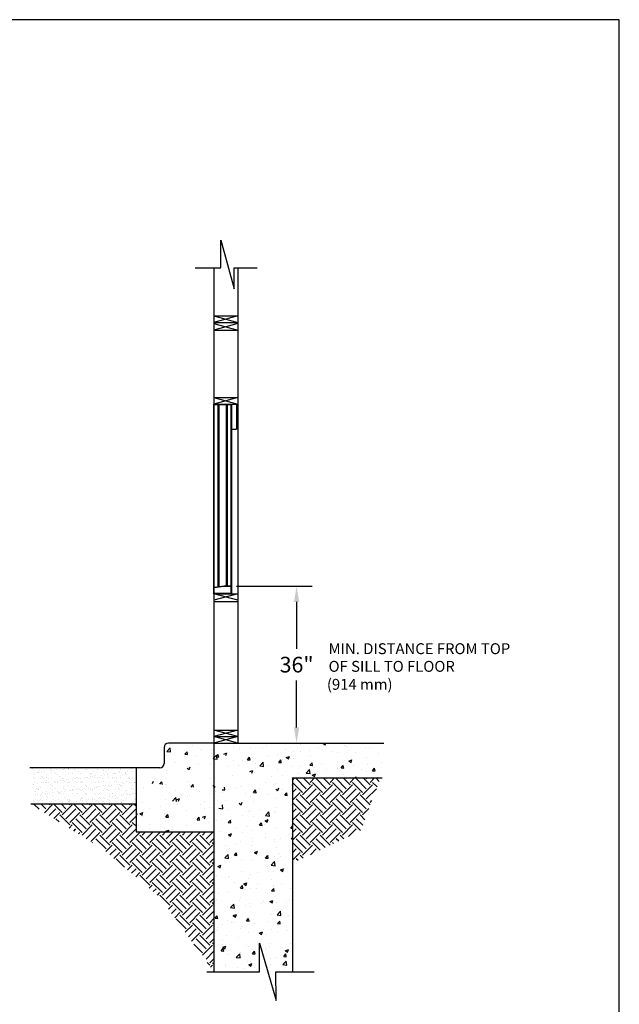
# Model space of a CAD drawing. Extents: x -543 to -103, y -255 to 85.
# Drawn here: x -240 to -103, y -140 to 85 of the extents above; entities that cross this region are included whole.
import ezdxf

# ---------------------------------------------------------------- set-up
doc = ezdxf.new("R2010")
doc.units = 0
doc.header["$LTSCALE"] = 20
doc.header["$MEASUREMENT"] = 0
doc.layers.get('0').update_dxf_attribs({"linetype": 'CONTINUOUS'})
doc.layers.get('DEFPOINTS').update_dxf_attribs({"linetype": 'CONTINUOUS'})
for name, color, linetype in [('A-detl-bndy', 7, 'CONTINUOUS'), ('A-detl-dims', 7, 'CONTINUOUS'), ('A-detl-mbnd', 7, 'CONTINUOUS'), ('A-detl-mcut', 7, 'CONTINUOUS'), ('A-detl-patt', 7, 'CONTINUOUS')]:
    doc.layers.add(name, color=color, linetype=linetype)
doc.styles.add('ROMANS', font='ARIAL.TTF')
doc.dimstyles.new('ANSI', dxfattribs={"dimscale": 20, "dimtxt": 0.18, "dimasz": 0.18, "dimexe": 0.18, "dimexo": 0.063, "dimgap": 0.09, "dimtad": 0, "dimtih": 1, "dimtoh": 1, "dimdec": 3, "dimzin": 4, "dimdsep": 46, "dimtxsty": 'ROMANS', "dimcen": 0.09, "dimadec": 0, "dimazin": 0, "dimtfac": 1, "dimtdec": 3, "dimtofl": 0, "dimtmove": 2, "dimatfit": 3, "dimfxl": 0, "dimtolj": 1, "dimtzin": 4, "dimarcsym": 0})

# ---------------------------------------------------------------- blocks, each defined once
blk = doc.blocks.new('*X1')
at = {"color": 0}
for p, q in [((230.35, 64.89), (230.83, 65.37)), ((230.35, 63.74), (230.38, 63.77)), ((232.68, 62.05), (230.38, 64.35)), ((233.54, 62.91), (231.25, 65.21)), ((232.68, 61.47), (234.98, 63.77)), ((234.41, 63.77), (232.81, 65.37)), ((233.54, 65.21), (233.7, 65.37)), ((234.41, 64.35), (235.43, 65.37)), ((237.28, 62.05), (234.98, 64.35)), ((238.14, 62.91), (235.84, 65.21)), ((237.28, 61.47), (239.58, 63.77)), ((239, 63.77), (237.41, 65.37)), ((238.14, 65.21), (238.3, 65.37)), ((239, 64.35), (240.02, 65.37)), ((241.87, 62.05), (239.58, 64.35)), ((242.74, 62.91), (240.44, 65.21)), ((241.87, 61.47), (244.17, 63.77)), ((243.6, 63.77), (242, 65.37)), ((242.74, 65.21), (242.89, 65.37)), ((243.6, 64.35), (244.62, 65.37)), ((246.47, 62.05), (244.17, 64.35)), ((247.33, 62.91), (245.03, 65.21)), ((246.47, 61.47), (248.77, 63.77)), ((248.19, 63.77), (246.6, 65.37)), ((247.33, 65.21), (247.49, 65.37)), ((248.19, 64.35), (249.21, 65.37)), ((249.81, 63.31), (248.77, 64.35)), ((250.28, 64.56), (249.63, 65.21)), ((230.35, 62.01), (231.25, 62.91)), ((230.35, 60.29), (232.11, 62.05)), ((234.41, 59.18), (232.11, 61.47)), ((233.54, 60.61), (235.84, 62.91)), ((234.41, 59.75), (236.7, 62.05)), ((239, 59.18), (236.7, 61.47)), ((238.14, 60.61), (240.44, 62.91)), ((239, 59.75), (241.3, 62.05)), ((243.6, 59.18), (241.3, 61.47)), ((242.74, 60.61), (245.03, 62.91)), ((243.6, 59.75), (245.9, 62.05)), ((248.19, 59.18), (245.9, 61.47)), ((247.33, 60.61), (249.63, 62.91)), ((170.63, 59.17), (170.63, 59.18)), ((172.2, 58.18), (171.01, 59.38)), ((173.79, 58.31), (172.73, 59.38)), ((173.45, 57.4), (175.23, 59.18)), ((174.66, 59.18), (174.46, 59.38)), ((177.53, 57.45), (175.61, 59.38)), ((178.39, 58.31), (177.33, 59.38)), ((177.53, 56.88), (179.83, 59.18)), ((179.25, 59.18), (179.05, 59.38)), ((182.12, 57.45), (180.2, 59.38)), ((182.99, 58.31), (181.92, 59.38)), ((182.12, 56.88), (184.42, 59.18)), ((183.85, 59.18), (183.65, 59.38)), ((186.72, 57.45), (184.8, 59.38)), ((187.58, 58.31), (186.52, 59.38)), ((186.72, 56.88), (189.02, 59.18)), ((188.44, 59.18), (188.24, 59.38)), ((191.32, 57.45), (189.39, 59.38)), ((192.18, 58.31), (191.12, 59.38)), ((191.32, 56.88), (193.61, 59.18)), ((193.04, 59.18), (192.84, 59.38)), ((194.47, 58.9), (193.99, 59.38)), ((230.35, 59.14), (230.38, 59.18)), ((232.68, 57.45), (230.38, 59.75)), ((233.54, 58.31), (231.25, 60.61)), ((232.68, 56.88), (234.98, 59.18)), ((237.28, 57.45), (234.98, 59.75)), ((238.14, 58.31), (235.84, 60.61)), ((237.28, 56.88), (239.58, 59.18)), ((241.87, 57.45), (239.58, 59.75)), ((242.74, 58.31), (240.44, 60.61)), ((241.87, 56.88), (244.17, 59.18)), ((246.47, 57.45), (244.17, 59.75)), ((247.33, 58.31), (245.03, 60.61)), ((248.19, 59.75), (248.63, 60.18)), ((174.51, 56.74), (176.09, 58.31)), ((175.57, 56.07), (176.95, 57.45)), ((179.25, 54.58), (176.95, 56.88)), ((178.39, 56.02), (180.69, 58.31)), ((179.25, 55.15), (181.55, 57.45)), ((183.85, 54.58), (181.55, 56.88)), ((182.99, 56.02), (185.28, 58.31)), ((183.85, 55.15), (186.15, 57.45)), ((188.44, 54.58), (186.15, 56.88)), ((187.58, 56.02), (189.88, 58.31)), ((188.44, 55.15), (190.74, 57.45)), ((193.04, 54.58), (190.74, 56.88)), ((192.18, 56.02), (194.47, 58.3)), ((193.04, 55.15), (194.47, 56.58)), ((230.35, 57.42), (231.25, 58.31)), ((230.35, 55.69), (232.11, 57.45)), ((234.41, 54.58), (232.11, 56.88)), ((233.54, 56.02), (235.84, 58.31)), ((234.41, 55.15), (236.7, 57.45)), ((239, 54.58), (236.7, 56.88)), ((238.14, 56.02), (240.44, 58.31)), ((239, 55.15), (241.3, 57.45)), ((243.6, 54.58), (241.3, 56.88)), ((242.74, 56.02), (245.03, 58.31)), ((243.6, 55.15), (245.9, 57.45)), ((246.97, 55.8), (245.9, 56.88)), ((246.47, 56.88), (247.93, 58.34)), ((176.8, 55.31), (176.09, 56.02)), ((179.11, 53.86), (179.83, 54.58)), ((182.12, 52.86), (179.83, 55.15)), ((182.99, 53.72), (180.69, 56.02)), ((182.12, 52.28), (184.42, 54.58)), ((186.72, 52.86), (184.42, 55.15)), ((187.58, 53.72), (185.28, 56.02)), ((186.72, 52.28), (189.02, 54.58)), ((191.32, 52.86), (189.02, 55.15)), ((192.18, 53.72), (189.88, 56.02)), ((191.32, 52.28), (193.61, 54.58)), ((194.47, 54.3), (193.61, 55.15)), ((230.35, 54.54), (230.38, 54.58)), ((232.68, 52.86), (230.38, 55.15)), ((233.54, 53.72), (231.25, 56.02)), ((232.68, 52.28), (234.98, 54.58)), ((237.28, 52.86), (234.98, 55.15)), ((238.14, 53.72), (235.84, 56.02)), ((237.28, 52.28), (239.58, 54.58)), ((241.87, 52.86), (239.58, 55.15)), ((242.74, 53.72), (240.44, 56.02)), ((241.87, 52.28), (244.17, 54.58)), ((246.03, 53.3), (244.17, 55.15)), ((246.5, 54.55), (245.03, 56.02)), ((180.17, 53.2), (180.69, 53.72)), ((181.23, 52.54), (181.55, 52.86)), ((183, 51.43), (185.28, 53.72)), ((184.06, 50.77), (186.15, 52.86)), ((188.44, 49.98), (186.15, 52.28)), ((187.58, 51.42), (189.88, 53.72)), ((188.44, 50.56), (190.74, 52.86)), ((193.04, 49.98), (190.74, 52.28)), ((192.18, 51.42), (194.47, 53.71)), ((193.04, 50.56), (195.34, 52.86)), ((197.64, 49.98), (195.34, 52.28)), ((195.91, 52.86), (195.76, 53.01)), ((195.91, 52.28), (196.64, 53.01)), ((196.77, 51.42), (198.37, 53.01)), ((197.64, 50.56), (199.93, 52.86)), ((202.23, 49.98), (199.93, 52.28)), ((200.51, 52.86), (200.35, 53.01)), ((200.51, 52.28), (201.24, 53.01)), ((201.37, 51.42), (202.96, 53.01)), ((202.23, 50.56), (204.53, 52.86)), ((206.83, 49.98), (204.53, 52.28)), ((205.11, 52.86), (204.95, 53.01)), ((205.11, 52.28), (205.83, 53.01)), ((205.97, 51.42), (207.56, 53.01)), ((206.83, 50.56), (209.13, 52.86)), ((211.42, 49.98), (209.13, 52.28)), ((209.7, 52.86), (209.55, 53.01)), ((209.7, 52.28), (210.43, 53.01)), ((210.56, 51.42), (212.15, 53.01)), ((230.35, 52.82), (231.25, 53.72)), ((230.35, 51.1), (232.11, 52.86)), ((234.41, 49.98), (232.11, 52.28)), ((233.54, 51.42), (235.84, 53.72)), ((234.41, 50.56), (236.7, 52.86)), ((239, 49.98), (236.7, 52.28)), ((238.14, 51.42), (240.44, 53.72)), ((239, 50.56), (241.3, 52.86)), ((242.16, 51.42), (241.3, 52.28)), ((243.25, 51.93), (245.03, 53.72)), ((184.46, 50.52), (184.42, 50.56)), ((187.58, 49.12), (185.28, 51.42)), ((187.54, 48.5), (189.02, 49.98)), ((191.32, 48.26), (189.02, 50.56)), ((192.18, 49.12), (189.88, 51.42)), ((191.32, 47.69), (193.61, 49.98)), ((195.91, 48.26), (193.61, 50.56)), ((196.77, 49.12), (194.48, 51.42)), ((195.91, 47.69), (198.21, 49.98)), ((200.51, 48.26), (198.21, 50.56)), ((201.37, 49.12), (199.07, 51.42)), ((200.51, 47.69), (202.81, 49.98)), ((205.11, 48.26), (202.81, 50.56)), ((205.97, 49.12), (203.67, 51.42)), ((205.11, 47.69), (207.4, 49.98)), ((209.7, 48.26), (207.4, 50.56)), ((210.56, 49.12), (208.27, 51.42)), ((209.7, 47.69), (212, 49.98)), ((211.42, 50.56), (212.35, 51.48)), ((212.35, 50.21), (212, 50.56)), ((230.35, 49.95), (230.38, 49.98)), ((232.68, 48.26), (230.38, 50.56)), ((233.54, 49.12), (231.25, 51.42)), ((232.68, 47.69), (234.98, 49.98)), ((236.71, 48.83), (234.98, 50.56)), ((237.88, 49.38), (235.84, 51.42)), ((239.83, 50.31), (239.58, 50.56)), ((241, 50.86), (240.44, 51.42)), ((188.47, 47.71), (189.88, 49.12)), ((189.4, 46.92), (190.74, 48.26)), ((193.04, 45.39), (190.74, 47.69)), ((192.18, 46.82), (194.48, 49.12)), ((193.04, 45.96), (195.34, 48.26)), ((197.64, 45.39), (195.34, 47.69)), ((196.77, 46.82), (199.07, 49.12)), ((197.64, 45.96), (199.93, 48.26)), ((202.23, 45.39), (199.93, 47.69)), ((201.37, 46.82), (203.67, 49.12)), ((202.23, 45.96), (204.53, 48.26)), ((206.83, 45.39), (204.53, 47.69)), ((205.97, 46.82), (208.27, 49.12)), ((206.83, 45.96), (209.13, 48.26)), ((211.42, 45.39), (209.13, 47.69)), ((210.56, 46.82), (212.35, 48.61)), ((230.35, 48.22), (231.25, 49.12)), ((230.35, 46.5), (232.11, 48.26)), ((232.82, 46.98), (232.11, 47.69)), ((234.49, 47.77), (235.84, 49.12)), ((191.82, 44.88), (189.88, 46.82)), ((192.52, 44.29), (193.61, 45.39)), ((195.91, 43.66), (193.61, 45.96)), ((196.77, 44.53), (194.48, 46.82)), ((195.91, 43.09), (198.21, 45.39)), ((200.51, 43.66), (198.21, 45.96)), ((201.37, 44.53), (199.07, 46.82)), ((200.51, 43.09), (202.81, 45.39)), ((205.11, 43.66), (202.81, 45.96)), ((205.97, 44.53), (203.67, 46.82)), ((205.11, 43.09), (207.4, 45.39)), ((209.7, 43.66), (207.4, 45.96)), ((210.56, 44.53), (208.27, 46.82)), ((209.7, 43.09), (212, 45.39)), ((211.42, 45.96), (212.35, 46.89)), ((212.35, 45.61), (212, 45.96)), ((230.48, 45.86), (230.38, 45.96)), ((231.65, 46.42), (231.25, 46.82)), ((193.45, 43.5), (194.48, 44.53)), ((194.39, 42.71), (195.34, 43.66)), ((197.64, 40.79), (195.34, 43.09)), ((196.77, 42.23), (199.07, 44.53)), ((197.64, 41.37), (199.93, 43.66)), ((202.23, 40.79), (199.93, 43.09)), ((201.37, 42.23), (203.67, 44.53)), ((202.23, 41.37), (204.53, 43.66)), ((206.83, 40.79), (204.53, 43.09)), ((205.97, 42.23), (208.27, 44.53)), ((206.83, 41.37), (209.13, 43.66)), ((211.42, 40.79), (209.13, 43.09)), ((210.56, 42.23), (212.35, 44.01)), ((197.5, 40.08), (198.21, 40.79)), ((200.51, 39.07), (198.21, 41.37)), ((201.37, 39.93), (199.07, 42.23)), ((200.51, 38.49), (202.81, 40.79)), ((205.11, 39.07), (202.81, 41.37)), ((205.97, 39.93), (203.67, 42.23)), ((205.11, 38.49), (207.4, 40.79)), ((209.7, 39.07), (207.4, 41.37)), ((210.56, 39.93), (208.27, 42.23)), ((209.7, 38.49), (212, 40.79)), ((211.42, 41.37), (212.35, 42.29)), ((212.35, 41.02), (212, 41.37)), ((198.44, 39.3), (199.07, 39.93)), ((199.37, 38.51), (199.93, 39.07)), ((202.23, 36.2), (199.93, 38.49)), ((201.37, 37.63), (203.67, 39.93)), ((202.23, 36.77), (204.53, 39.07)), ((206.83, 36.2), (204.53, 38.49)), ((205.97, 37.63), (208.27, 39.93)), ((206.83, 36.77), (209.13, 39.07)), ((211.42, 36.2), (209.13, 38.49)), ((210.56, 37.63), (212.35, 39.42)), ((201.89, 35.28), (202.81, 36.2)), ((205.11, 34.47), (202.81, 36.77)), ((205.97, 35.33), (203.67, 37.63)), ((205.11, 33.9), (207.4, 36.2)), ((209.7, 34.47), (207.4, 36.77)), ((210.56, 35.33), (208.27, 37.63)), ((209.7, 33.9), (212, 36.2)), ((211.42, 36.77), (212.35, 37.69)), ((212.35, 36.42), (212, 36.77)), ((202.62, 34.28), (203.67, 35.33)), ((203.34, 33.28), (204.53, 34.47)), ((206.83, 31.6), (204.53, 33.9)), ((205.97, 33.04), (208.27, 35.33)), ((206.83, 32.17), (209.13, 34.47)), ((211.42, 31.6), (209.13, 33.9)), ((210.56, 33.04), (212.35, 34.82)), ((205.97, 30.74), (203.67, 33.04)), ((209.7, 29.88), (207.4, 32.17)), ((210.56, 30.74), (208.27, 33.04)), ((211.42, 32.17), (212.35, 33.1)), ((212.35, 31.82), (212, 32.17)), ((205.76, 29.96), (207.4, 31.6)), ((206.49, 28.96), (208.27, 30.74)), ((207.21, 27.96), (209.13, 29.88)), ((209.7, 29.3), (212, 31.6)), ((210.56, 28.44), (212.35, 30.22)), ((209.7, 25.28), (207.74, 27.24)), ((210.56, 26.14), (208.27, 28.44)), ((211.42, 27), (209.13, 29.3)), ((211.42, 27.58), (212.35, 28.5)), ((212.35, 27.23), (212, 27.58)), ((209.7, 24.7), (212, 27)), ((210.56, 23.84), (212.35, 25.63)), ((211.42, 22.41), (210.81, 23.02)), ((211.42, 22.98), (212.35, 23.9)), ((212.35, 22.63), (212, 22.98)), ((211.57, 21.98), (212, 22.41)), ((212.3, 20.98), (212.35, 21.03))]:
    blk.add_line(p, q, dxfattribs=at)
blk = doc.blocks.new('*X2')
at = {"color": 0}
for p, q in [((170.46, 67.69), (170.46, 67.69)), ((170.8, 67.56), (170.8, 67.56)), ((170.87, 66.51), (170.87, 66.51)), ((170.99, 67.39), (170.99, 67.39)), ((171.21, 66.19), (171.21, 66.19)), ((171.86, 66.6), (171.86, 66.6)), ((171.98, 66.73), (171.98, 66.73)), ((172.23, 66.69), (172.23, 66.69)), ((172.41, 67.12), (172.41, 67.12)), ((172.75, 66.76), (172.75, 66.76)), ((172.85, 65.68), (172.85, 65.68)), ((173.04, 65.52), (173.04, 65.52)), ((173.56, 66.87), (173.56, 66.87)), ((173.58, 67.7), (173.58, 67.7)), ((173.82, 66.22), (173.82, 66.22)), ((174.86, 67.47), (174.86, 67.47)), ((174.92, 67.04), (174.92, 67.04)), ((175.09, 66.73), (175.09, 66.73)), ((175.11, 67.21), (175.11, 67.21)), ((175.44, 67.11), (175.44, 67.11)), ((175.86, 66.56), (175.86, 66.56)), ((176.04, 66.39), (176.04, 66.39)), ((176.25, 67.22), (176.25, 67.22)), ((176.38, 66.21), (176.38, 66.21)), ((176.91, 65.6), (176.91, 65.6)), ((177.61, 67.4), (177.61, 67.4)), ((177.73, 67.25), (177.73, 67.25)), ((178.13, 67.47), (178.13, 67.47)), ((178.21, 66.74), (178.21, 66.74)), ((178.86, 67.44), (178.86, 67.44)), ((178.95, 67.57), (178.95, 67.57)), ((179.05, 67.27), (179.05, 67.27)), ((179.08, 66.31), (179.08, 66.31)), ((179.92, 66.47), (179.92, 66.47)), ((180.29, 67.23), (180.29, 67.23)), ((180.91, 65.56), (180.91, 65.56)), ((181.32, 66.74), (181.32, 66.74)), ((181.7, 66.34), (181.7, 66.34)), ((182.92, 67.35), (182.92, 67.35)), ((182.99, 67.33), (182.99, 67.33)), ((183.92, 66.44), (183.92, 66.44)), ((183.92, 65.64), (183.92, 65.64)), ((184.1, 66.27), (184.1, 66.27)), ((184.26, 66.33), (184.26, 66.33)), ((184.44, 66.75), (184.44, 66.75)), ((184.44, 65.71), (184.44, 65.71)), ((185.25, 65.82), (185.25, 65.82)), ((185.61, 67.37), (185.61, 67.37)), ((186.61, 65.99), (186.61, 65.99)), ((186.93, 67.32), (186.93, 67.32)), ((186.96, 66.43), (186.96, 66.43)), ((187.11, 67.15), (187.11, 67.15)), ((187.13, 66.06), (187.13, 66.06)), ((187.55, 66.75), (187.55, 66.75)), ((187.94, 66.17), (187.94, 66.17)), ((187.98, 66.35), (187.98, 66.35)), ((188.16, 67.35), (188.16, 67.35)), ((189.3, 66.35), (189.3, 66.35)), ((189.58, 66.46), (189.58, 66.46)), ((189.82, 66.42), (189.82, 66.42)), ((190.64, 66.52), (190.64, 66.52)), ((190.67, 66.76), (190.67, 66.76)), ((190.87, 67.45), (190.87, 67.45)), ((190.93, 65.52), (190.93, 65.52)), ((190.99, 67.23), (190.99, 67.23)), ((191.98, 66.32), (191.98, 66.32)), ((191.99, 66.7), (191.99, 66.7)), ((192.13, 66.45), (192.13, 66.45)), ((192.17, 66.15), (192.17, 66.15)), ((192.51, 66.77), (192.51, 66.77)), ((192.65, 65.5), (192.65, 65.5)), ((193.33, 66.88), (193.33, 66.88)), ((193.48, 67.48), (193.48, 67.48)), ((193.55, 65.56), (193.55, 65.56)), ((193.78, 66.77), (193.78, 66.77)), ((170.85, 65.46), (170.85, 65.46)), ((170.9, 63.84), (170.9, 63.84)), ((170.98, 63.94), (170.98, 63.94)), ((171.27, 65.19), (171.27, 65.19)), ((171.27, 64.26), (171.27, 64.26)), ((171.79, 64.04), (171.79, 64.04)), ((172.47, 65.19), (172.47, 65.19)), ((172.54, 63.26), (172.54, 63.26)), ((172.79, 64.22), (172.79, 64.22)), ((173.15, 64.22), (173.15, 64.22)), ((173.67, 64.29), (173.67, 64.29)), ((173.89, 64.3), (173.89, 64.3)), ((173.91, 64.72), (173.91, 64.72)), ((173.96, 65.46), (173.96, 65.46)), ((174.38, 65.19), (174.38, 65.19)), ((174.49, 64.4), (174.49, 64.4)), ((174.9, 63.81), (174.9, 63.81)), ((175.09, 63.64), (175.09, 63.64)), ((175.18, 65.29), (175.18, 65.29)), ((175.24, 63.36), (175.24, 63.36)), ((175.84, 64.58), (175.84, 64.58)), ((175.9, 64.23), (175.9, 64.23)), ((176.36, 64.65), (176.36, 64.65)), ((176.44, 64.28), (176.44, 64.28)), ((177.08, 65.47), (177.08, 65.47)), ((177.18, 64.75), (177.18, 64.75)), ((177.5, 65.2), (177.5, 65.2)), ((177.79, 65.32), (177.79, 65.32)), ((177.86, 63.39), (177.86, 63.39)), ((177.91, 64.68), (177.91, 64.68)), ((178.09, 64.52), (178.09, 64.52)), ((178.54, 64.93), (178.54, 64.93)), ((178.96, 63.72), (178.96, 63.72)), ((179.02, 64.23), (179.02, 64.23)), ((179.06, 65), (179.06, 65)), ((179.15, 64.38), (179.15, 64.38)), ((179.87, 65.11), (179.87, 65.11)), ((180.19, 65.47), (180.19, 65.47)), ((180.35, 65.31), (180.35, 65.31)), ((180.41, 63.38), (180.41, 63.38)), ((180.61, 65.21), (180.61, 65.21)), ((181.1, 65.39), (181.1, 65.39)), ((181.23, 65.29), (181.23, 65.29)), ((181.75, 65.35), (181.75, 65.35)), ((181.76, 64.42), (181.76, 64.42)), ((181.97, 64.6), (181.97, 64.6)), ((182.13, 64.24), (182.13, 64.24)), ((182.56, 65.46), (182.56, 65.46)), ((182.96, 63.68), (182.96, 63.68)), ((183.05, 65.4), (183.05, 65.4)), ((183.12, 63.48), (183.12, 63.48)), ((183.15, 63.51), (183.15, 63.51)), ((183.31, 65.48), (183.31, 65.48)), ((183.73, 65.21), (183.73, 65.21)), ((184.32, 64.4), (184.32, 64.4)), ((184.97, 65.47), (184.97, 65.47)), ((185.24, 64.24), (185.24, 64.24)), ((185.36, 63.24), (185.36, 63.24)), ((185.67, 65.44), (185.67, 65.44)), ((185.73, 63.51), (185.73, 63.51)), ((185.97, 64.56), (185.97, 64.56)), ((186.15, 64.39), (186.15, 64.39)), ((186.17, 63.35), (186.17, 63.35)), ((186.42, 65.49), (186.42, 65.49)), ((186.84, 65.22), (186.84, 65.22)), ((187.02, 64.5), (187.02, 64.5)), ((187.02, 63.6), (187.02, 63.6)), ((187.53, 63.53), (187.53, 63.53)), ((188.05, 63.59), (188.05, 63.59)), ((188.23, 65.43), (188.23, 65.43)), ((188.29, 63.5), (188.29, 63.5)), ((188.36, 64.25), (188.36, 64.25)), ((188.87, 63.7), (188.87, 63.7)), ((188.98, 65.44), (188.98, 65.44)), ((189.16, 65.27), (189.16, 65.27)), ((189.53, 65.49), (189.53, 65.49)), ((189.64, 64.53), (189.64, 64.53)), ((189.96, 65.22), (189.96, 65.22)), ((190.03, 64.47), (190.03, 64.47)), ((190.22, 63.88), (190.22, 63.88)), ((190.74, 63.95), (190.74, 63.95)), ((190.99, 63.6), (190.99, 63.6)), ((191.03, 63.56), (191.03, 63.56)), ((191.21, 63.39), (191.21, 63.39)), ((191.47, 64.26), (191.47, 64.26)), ((191.56, 64.06), (191.56, 64.06)), ((192.2, 64.52), (192.2, 64.52)), ((192.92, 64.24), (192.92, 64.24)), ((193.04, 65.35), (193.04, 65.35)), ((193.07, 65.23), (193.07, 65.23)), ((193.44, 64.3), (193.44, 64.3)), ((193.61, 63.63), (193.61, 63.63)), ((194.03, 64.44), (194.03, 64.44)), ((194.22, 64.27), (194.22, 64.27)), ((194.25, 64.41), (194.25, 64.41)), ((171.33, 62.34), (171.33, 62.34)), ((171.38, 61.4), (171.38, 61.4)), ((171.66, 62.95), (171.66, 62.95)), ((171.9, 62.93), (171.9, 62.93)), ((171.9, 61.47), (171.9, 61.47)), ((172.08, 62.76), (172.08, 62.76)), ((172.08, 62.68), (172.08, 62.68)), ((172.6, 61.34), (172.6, 61.34)), ((172.72, 61.58), (172.72, 61.58)), ((172.95, 61.96), (172.95, 61.96)), ((173.6, 61.72), (173.6, 61.72)), ((173.95, 62.37), (173.95, 62.37)), ((173.95, 61.05), (173.95, 61.05)), ((174.07, 61.75), (174.07, 61.75)), ((174.59, 61.82), (174.59, 61.82)), ((174.77, 62.96), (174.77, 62.96)), ((175.19, 62.69), (175.19, 62.69)), ((175.3, 61.43), (175.3, 61.43)), ((175.41, 61.93), (175.41, 61.93)), ((175.96, 62.84), (175.96, 62.84)), ((176.51, 62.36), (176.51, 62.36)), ((176.71, 61.72), (176.71, 61.72)), ((176.77, 62.11), (176.77, 62.11)), ((176.95, 61.93), (176.95, 61.93)), ((177.14, 61.76), (177.14, 61.76)), ((177.29, 62.18), (177.29, 62.18)), ((177.88, 62.96), (177.88, 62.96)), ((177.92, 61.47), (177.92, 61.47)), ((178.1, 62.28), (178.1, 62.28)), ((178.31, 62.7), (178.31, 62.7)), ((179.21, 62.46), (179.21, 62.46)), ((179.46, 62.46), (179.46, 62.46)), ((179.82, 61.73), (179.82, 61.73)), ((179.96, 62.81), (179.96, 62.81)), ((179.98, 62.53), (179.98, 62.53)), ((180.14, 62.64), (180.14, 62.64)), ((180.48, 61.45), (180.48, 61.45)), ((180.79, 62.64), (180.79, 62.64)), ((181, 62.97), (181, 62.97)), ((181.01, 61.84), (181.01, 61.84)), ((181.42, 62.7), (181.42, 62.7)), ((181.83, 62.49), (181.83, 62.49)), ((182.15, 62.82), (182.15, 62.82)), ((182.67, 62.89), (182.67, 62.89)), ((182.94, 61.73), (182.94, 61.73)), ((183.18, 61.55), (183.18, 61.55)), ((183.48, 62.99), (183.48, 62.99)), ((184.02, 62.72), (184.02, 62.72)), ((184.11, 62.98), (184.11, 62.98)), ((184.38, 62.48), (184.38, 62.48)), ((184.53, 62.71), (184.53, 62.71)), ((184.84, 63.17), (184.84, 63.17)), ((185.01, 61.81), (185.01, 61.81)), ((185.2, 61.64), (185.2, 61.64)), ((185.8, 61.58), (185.8, 61.58)), ((186.05, 61.74), (186.05, 61.74)), ((187.08, 62.57), (187.08, 62.57)), ((187.23, 62.98), (187.23, 62.98)), ((187.65, 62.71), (187.65, 62.71)), ((188.02, 62.68), (188.02, 62.68)), ((188.2, 62.51), (188.2, 62.51)), ((188.35, 61.57), (188.35, 61.57)), ((188.45, 61.06), (188.45, 61.06)), ((188.98, 61.13), (188.98, 61.13)), ((189.07, 61.72), (189.07, 61.72)), ((189.17, 61.75), (189.17, 61.75)), ((189.7, 62.61), (189.7, 62.61)), ((189.79, 61.23), (189.79, 61.23)), ((190.34, 62.99), (190.34, 62.99)), ((190.76, 62.72), (190.76, 62.72)), ((191.05, 61.67), (191.05, 61.67)), ((191.15, 61.41), (191.15, 61.41)), ((191.67, 61.48), (191.67, 61.48)), ((192.08, 62.59), (192.08, 62.59)), ((192.26, 62.59), (192.26, 62.59)), ((192.28, 61.75), (192.28, 61.75)), ((192.48, 61.59), (192.48, 61.59)), ((193.08, 61.68), (193.08, 61.68)), ((193.26, 61.51), (193.26, 61.51)), ((193.46, 62.99), (193.46, 62.99)), ((193.67, 61.7), (193.67, 61.7)), ((193.84, 61.77), (193.84, 61.77)), ((193.88, 62.72), (193.88, 62.72)), ((194.36, 61.84), (194.36, 61.84)), ((170.94, 60.17), (170.94, 60.17)), ((171.12, 60), (171.12, 60)), ((171.39, 60.41), (171.39, 60.41)), ((172.46, 60.45), (172.46, 60.45)), ((172.66, 59.41), (172.66, 59.41)), ((172.89, 60.18), (172.89, 60.18)), ((174.01, 60.44), (174.01, 60.44)), ((174.13, 60.88), (174.13, 60.88)), ((175, 60.08), (175, 60.08)), ((175.36, 59.51), (175.36, 59.51)), ((175.58, 60.45), (175.58, 60.45)), ((176, 60.19), (176, 60.19)), ((176.33, 59.46), (176.33, 59.46)), ((176.57, 60.43), (176.57, 60.43)), ((177.69, 59.64), (177.69, 59.64)), ((177.98, 59.54), (177.98, 59.54)), ((178.01, 60.96), (178.01, 60.96)), ((178.21, 59.71), (178.21, 59.71)), ((178.69, 60.46), (178.69, 60.46)), ((179, 60.05), (179, 60.05)), ((179.02, 59.82), (179.02, 59.82)), ((179.11, 60.19), (179.11, 60.19)), ((179.19, 59.88), (179.19, 59.88)), ((179.27, 60.53), (179.27, 60.53)), ((180.38, 60), (180.38, 60)), ((180.54, 59.53), (180.54, 59.53)), ((180.9, 60.06), (180.9, 60.06)), ((181.71, 60.17), (181.71, 60.17)), ((181.81, 60.47), (181.81, 60.47)), ((181.89, 60.56), (181.89, 60.56)), ((182.01, 60.93), (182.01, 60.93)), ((182.19, 60.76), (182.19, 60.76)), ((182.23, 60.2), (182.23, 60.2)), ((183.06, 59.96), (183.06, 59.96)), ((183.07, 60.35), (183.07, 60.35)), ((183.24, 59.62), (183.24, 59.62)), ((183.59, 60.42), (183.59, 60.42)), ((184.4, 60.53), (184.4, 60.53)), ((184.45, 60.55), (184.45, 60.55)), ((184.92, 60.47), (184.92, 60.47)), ((185.34, 60.2), (185.34, 60.2)), ((185.76, 60.7), (185.76, 60.7)), ((185.86, 59.66), (185.86, 59.66)), ((186.07, 60.84), (186.07, 60.84)), ((186.28, 60.77), (186.28, 60.77)), ((187.06, 59.93), (187.06, 59.93)), ((187.1, 60.88), (187.1, 60.88)), ((187.15, 60.65), (187.15, 60.65)), ((187.25, 59.76), (187.25, 59.76)), ((188.03, 60.48), (188.03, 60.48)), ((188.42, 59.65), (188.42, 59.65)), ((188.46, 60.21), (188.46, 60.21)), ((189.77, 60.68), (189.77, 60.68)), ((190.07, 60.81), (190.07, 60.81)), ((190.25, 60.64), (190.25, 60.64)), ((191.12, 59.84), (191.12, 59.84)), ((191.12, 59.74), (191.12, 59.74)), ((191.15, 60.48), (191.15, 60.48)), ((191.57, 60.21), (191.57, 60.21)), ((192.32, 60.67), (192.32, 60.67)), ((193.74, 59.78), (193.74, 59.78)), ((194.13, 60.72), (194.13, 60.72)), ((194.26, 60.49), (194.26, 60.49))]:
    blk.add_line(p, q, dxfattribs=at)
blk = doc.blocks.new('*X0')
at = {"color": 0}
for p, q in [((201.52, 71.46), (202.29, 72.28)), ((201.87, 73.35), (201.87, 73.35)), ((202.2, 72.98), (202.2, 72.98)), ((202.41, 71.33), (202.29, 72.28)), ((207.53, 72.76), (207.53, 72.76)), ((215.03, 72.83), (215.03, 72.83)), ((216.89, 72.59), (216.89, 72.59)), ((218.21, 72.31), (218.21, 72.31)), ((221.94, 73.23), (221.94, 73.23)), ((224.45, 72.72), (224.45, 72.72)), ((226.78, 73.2), (226.78, 73.2)), ((232.12, 72.97), (232.12, 72.97)), ((236.35, 72.34), (236.35, 72.34)), ((237.37, 73.28), (237.59, 73.37)), ((237.37, 73.28), (237.86, 72.94)), ((237.46, 72.75), (237.46, 72.75)), ((237.86, 72.94), (238, 73.37)), ((242.18, 73.34), (242.18, 73.34)), ((242.39, 72.75), (242.39, 72.75)), ((242.79, 72.52), (242.79, 72.52)), ((248.13, 72.3), (248.13, 72.3)), ((200.9, 71.92), (200.92, 71.92)), ((200.9, 71.86), (200.92, 71.92)), ((201.51, 70.5), (201.51, 70.5)), ((201.52, 71.46), (202.41, 71.33)), ((203.37, 70.83), (203.37, 70.83)), ((205.55, 70.23), (205.55, 70.23)), ((205.7, 70.81), (206.18, 71.38)), ((205.7, 70.81), (206.3, 70.76)), ((206.3, 70.76), (206.18, 71.38)), ((206.56, 71.14), (206.56, 71.14)), ((208.06, 70.56), (208.06, 70.56)), ((209.2, 71.83), (209.2, 71.83)), ((211.76, 71.89), (211.76, 71.89)), ((211.84, 71.06), (211.84, 71.06)), ((212.35, 69.98), (212.97, 70.62)), ((212.87, 70.18), (213.36, 70.76)), ((212.87, 70.18), (213.47, 70.13)), ((213.08, 69.67), (212.97, 70.62)), ((213.47, 70.13), (213.36, 70.76)), ((214.59, 70.86), (215.29, 71.12)), ((215.09, 70.52), (215.29, 71.12)), ((218.16, 71.89), (218.16, 71.89)), ((220.05, 69.55), (220.53, 70.13)), ((220.64, 69.5), (220.53, 70.13)), ((220.66, 72.22), (220.66, 72.22)), ((223.55, 72.08), (223.55, 72.08)), ((224.68, 70.33), (224.68, 70.33)), ((227.01, 70.65), (227.01, 70.65)), ((228.89, 71.86), (228.89, 71.86)), ((228.96, 70.05), (229.66, 70.32)), ((228.96, 70.05), (229.46, 69.72)), ((229.46, 69.72), (229.66, 70.32)), ((230.52, 71.33), (230.52, 71.33)), ((232.15, 71.36), (232.15, 71.36)), ((234.23, 71.63), (234.23, 71.63)), ((234.42, 70.44), (234.42, 70.44)), ((237.2, 72), (237.2, 72)), ((239.56, 71.4), (239.56, 71.4)), ((240.74, 71.27), (240.74, 71.27)), ((243.24, 71.6), (243.24, 71.6)), ((244.9, 71.18), (244.9, 71.18)), ((247.03, 72.1), (247.03, 72.1)), ((247.41, 70.12), (247.41, 70.12)), ((250.24, 70.95), (250.24, 70.95)), ((203.44, 69.02), (203.44, 69.02)), ((206.44, 67.81), (206.44, 67.81)), ((206.69, 67.29), (206.89, 67.9)), ((208.78, 68.79), (208.78, 68.79)), ((211.64, 68.56), (211.64, 68.56)), ((212.19, 69.81), (212.35, 69.98)), ((212.19, 69.81), (212.35, 69.78)), ((212.35, 69.78), (213.08, 69.67)), ((215.53, 67.95), (215.53, 67.95)), ((216.77, 69.26), (216.77, 69.26)), ((218.03, 68.28), (218.03, 68.28)), ((218.85, 69.33), (218.85, 69.33)), ((220.05, 69.55), (220.64, 69.5)), ((221.82, 69.9), (221.82, 69.9)), ((221.82, 68.78), (221.82, 68.78)), ((222.86, 68.15), (223.64, 68.96)), ((222.86, 68.15), (223.75, 68.02)), ((223.75, 68.02), (223.64, 68.96)), ((224.79, 68.12), (224.79, 68.12)), ((227.22, 68.93), (227.7, 69.5)), ((227.22, 68.93), (227.82, 68.88)), ((227.82, 68.87), (227.7, 69.5)), ((228.13, 69.61), (228.13, 69.61)), ((230.13, 67.89), (230.13, 67.89)), ((230.64, 69.94), (230.64, 69.94)), ((232.03, 68.03), (232.03, 68.03)), ((234.39, 68.3), (234.87, 68.87)), ((234.39, 68.3), (234.99, 68.25)), ((234.99, 68.25), (234.87, 68.87)), ((237.08, 68.67), (237.08, 68.67)), ((241.56, 67.67), (242.05, 68.25)), ((242.16, 67.62), (242.05, 68.25)), ((242.27, 69.42), (242.27, 69.42)), ((243.33, 69.25), (244.03, 69.52)), ((243.33, 69.25), (243.83, 68.92)), ((243.83, 68.92), (244.03, 69.52)), ((244.4, 68.15), (244.4, 68.15)), ((247.6, 68.37), (247.6, 68.37)), ((250.72, 68.99), (250.72, 68.99)), ((201.36, 66.33), (201.36, 66.33)), ((201.39, 67.17), (201.39, 67.17)), ((206.19, 67.63), (206.69, 67.29)), ((207.19, 67.33), (207.19, 67.33)), ((216.65, 65.94), (216.65, 65.94)), ((220.56, 66.83), (221.26, 67.1)), ((221.06, 66.49), (221.26, 67.1)), ((221.7, 66.58), (221.7, 66.58)), ((225.5, 65.67), (225.5, 65.67)), ((226.89, 67.33), (226.89, 67.33)), ((228.01, 66), (228.01, 66)), ((231.79, 66.49), (231.79, 66.49)), ((233.53, 66.5), (234.31, 67.31)), ((233.53, 66.5), (234.42, 66.36)), ((234.42, 66.36), (234.31, 67.31)), ((234.93, 66.03), (235.63, 66.3)), ((234.93, 66.03), (235.43, 65.69)), ((235.43, 65.69), (235.63, 66.3)), ((235.47, 67.66), (235.47, 67.66)), ((235.94, 66.37), (235.94, 66.37)), ((238.11, 67.33), (238.11, 67.33)), ((240.61, 67.66), (240.61, 67.66)), ((240.8, 67.44), (240.8, 67.44)), ((241.56, 67.67), (242.16, 67.62)), ((241.77, 67.37), (241.77, 67.37)), ((242.15, 66.09), (242.15, 66.09)), ((244.71, 65.37), (244.98, 65.65)), ((245.02, 65.37), (244.98, 65.65)), ((246.14, 67.21), (246.14, 67.21)), ((247.28, 66.79), (247.28, 66.79)), ((248.74, 67.04), (249.22, 67.62)), ((248.74, 67.04), (249.33, 66.99)), ((249.33, 66.99), (249.22, 67.62)), ((250, 66.18), (250, 66.18)), ((198.28, 64.07), (198.49, 64.67)), ((199.92, 63.92), (200.4, 64.49)), ((200.51, 63.86), (200.4, 64.49)), ((201.27, 63.84), (201.27, 63.84)), ((201.49, 63.91), (201.49, 63.91)), ((206.32, 64.48), (206.32, 64.48)), ((206.83, 63.68), (206.83, 63.68)), ((207.09, 63.29), (207.57, 63.86)), ((207.69, 63.24), (207.57, 63.86)), ((211.51, 65.23), (211.51, 65.23)), ((212.16, 63.6), (212.35, 63.68)), ((212.16, 63.6), (212.66, 63.27)), ((212.17, 63.46), (212.17, 63.46)), ((218.44, 63.37), (218.44, 63.37)), ((224.27, 64.37), (224.27, 64.37)), ((226.77, 64), (226.77, 64)), ((230.1, 65.37), (230.1, 65.37)), ((249.67, 65.37), (250, 65.5)), ((249.96, 65.37), (250, 65.5)), ((250.59, 65.37), (250.59, 65.37)), ((196.13, 63.14), (196.13, 63.14)), ((203.6, 62.56), (203.6, 62.56)), ((206.2, 61.15), (206.2, 61.15)), ((206.78, 61.36), (206.78, 61.36)), ((208.94, 62.34), (208.94, 62.34)), ((211.39, 61.9), (211.39, 61.9)), ((212.61, 62.36), (212.61, 62.36)), ((214.26, 62.66), (214.86, 62.61)), ((214.27, 62.11), (214.27, 62.11)), ((214.86, 62.61), (214.74, 63.23)), ((217.5, 63.23), (217.5, 63.23)), ((219.61, 61.89), (219.61, 61.89)), ((220.84, 61.17), (220.84, 61.17)), ((221.43, 62.03), (221.92, 62.61)), ((221.43, 62.03), (222.03, 61.98)), ((222.03, 61.98), (221.92, 62.61)), ((222.84, 63.01), (222.84, 63.01)), ((224.95, 61.66), (224.95, 61.66)), ((226.53, 62.8), (227.03, 62.47)), ((226.67, 62.17), (226.67, 62.17)), ((227.03, 62.47), (227.23, 63.07)), ((228.18, 62.78), (228.18, 62.78)), ((228.61, 61.41), (229.09, 61.98)), ((228.61, 61.41), (229.2, 61.35)), ((229.2, 61.35), (229.09, 61.98)), ((230.29, 61.44), (230.29, 61.44)), ((196.01, 59.81), (196.01, 59.81)), ((200.16, 58.73), (200.16, 58.73)), ((201.15, 60.51), (201.15, 60.51)), ((202.84, 60.07), (203.62, 60.88)), ((203.73, 59.93), (203.62, 60.88)), ((203.76, 60.38), (204.46, 60.65)), ((203.95, 59.23), (203.95, 59.23)), ((204.25, 60.04), (204.46, 60.65)), ((209.17, 59.17), (209.17, 59.17)), ((210.27, 60.06), (210.27, 60.06)), ((214.4, 58.27), (214.29, 59.22)), ((215, 60.17), (215, 60.17)), ((218.13, 59.58), (218.62, 59.24)), ((218.62, 59.24), (218.83, 59.85)), ((221.46, 59.92), (221.46, 59.92)), ((226.65, 60.67), (226.65, 60.67)), ((194.47, 57.42), (194.61, 57.6)), ((194.47, 56.99), (194.73, 56.97)), ((194.73, 56.97), (194.61, 57.6)), ((195.35, 57.15), (196.05, 57.42)), ((195.35, 57.15), (195.85, 56.82)), ((195.85, 56.82), (196.05, 57.42)), ((195.89, 56.48), (195.89, 56.48)), ((197.66, 58.4), (197.66, 58.4)), ((201.03, 57.18), (201.03, 57.18)), ((201.3, 56.39), (201.79, 56.97)), ((201.9, 56.34), (201.79, 56.97)), ((206.08, 57.82), (206.08, 57.82)), ((209.73, 56.35), (210.43, 56.62)), ((210.18, 58.37), (210.18, 58.37)), ((210.22, 56.02), (210.43, 56.62)), ((211.27, 58.57), (211.27, 58.57)), ((213.51, 58.41), (214.4, 58.27)), ((213.93, 56.95), (213.93, 56.95)), ((215.51, 58.15), (215.51, 58.15)), ((218.82, 56.67), (218.82, 56.67)), ((220.24, 57.78), (220.24, 57.78)), ((220.85, 57.92), (220.85, 57.92)), ((221.33, 56.59), (221.33, 56.59)), ((222.75, 58.11), (222.75, 58.11)), ((224.19, 56.76), (224.97, 57.57)), ((224.19, 56.76), (225.08, 56.62)), ((224.65, 57.67), (224.65, 57.67)), ((225.08, 56.62), (224.97, 57.57)), ((226.19, 57.7), (226.19, 57.7)), ((226.53, 58.61), (226.53, 58.61)), ((226.53, 57.34), (226.53, 57.34)), ((195.03, 54.46), (195.03, 54.46)), ((197.53, 54.79), (197.53, 54.79)), ((201.3, 56.39), (201.9, 56.34)), ((201.32, 55.29), (201.32, 55.29)), ((205.95, 54.49), (205.95, 54.49)), ((207.64, 56.12), (207.64, 56.12)), ((208.48, 55.77), (208.96, 56.34)), ((208.48, 55.77), (209.07, 55.71)), ((209.07, 55.71), (208.96, 56.34)), ((210.14, 56.45), (210.14, 56.45)), ((211.15, 55.24), (211.15, 55.24)), ((212.99, 55.67), (212.99, 55.67)), ((215.65, 55.14), (216.13, 55.71)), ((215.65, 55.14), (216.25, 55.09)), ((216.25, 55.09), (216.13, 55.71)), ((216.28, 55.95), (216.28, 55.95)), ((222.82, 54.51), (223.3, 55.09)), ((222.82, 54.51), (223.42, 54.46)), ((223.42, 54.46), (223.3, 55.09)), ((223.9, 54.66), (223.9, 54.66)), ((224.1, 55.55), (224.8, 55.82)), ((224.1, 55.55), (224.59, 55.22)), ((224.59, 55.22), (224.8, 55.82)), ((229.99, 53.88), (230.35, 54.31)), ((230.22, 55.49), (230.22, 55.49)), ((195.77, 53.15), (195.77, 53.15)), ((197.55, 53.72), (197.55, 53.72)), ((200.9, 53.85), (200.9, 53.85)), ((201.32, 53.13), (202.02, 53.4)), ((201.32, 53.13), (201.49, 53.01)), ((201.89, 53.01), (202.02, 53.4)), ((202.89, 53.49), (202.89, 53.49)), ((213.57, 53.04), (213.57, 53.04)), ((215.69, 52.33), (216.39, 52.59)), ((215.69, 52.33), (216.19, 51.99)), ((216.16, 52.62), (216.16, 52.62)), ((216.19, 51.99), (216.39, 52.59)), ((217.61, 53.83), (217.61, 53.83)), ((218.91, 52.81), (218.91, 52.81)), ((220.11, 54.16), (220.11, 54.16)), ((221.21, 53.26), (221.21, 53.26)), ((224.24, 52.59), (224.24, 52.59)), ((226.41, 54.01), (226.41, 54.01)), ((229.58, 52.36), (229.58, 52.36)), ((229.99, 53.88), (230.35, 53.85)), ((230.07, 52.7), (230.07, 52.7)), ((212.58, 49.7), (212.58, 49.7)), ((214.98, 49.89), (214.98, 49.89)), ((215.68, 51.7), (215.68, 51.7)), ((217.48, 50.22), (217.48, 50.22)), ((218.41, 50.7), (218.41, 50.7)), ((221.01, 51.47), (221.01, 51.47)), ((221.09, 49.93), (221.09, 49.93)), ((221.27, 50.72), (221.27, 50.72)), ((224.24, 51.7), (224.24, 51.7)), ((226.28, 50.68), (226.28, 50.68)), ((226.35, 51.24), (226.35, 51.24)), ((227.59, 51.55), (227.59, 51.55)), ((230.07, 51.53), (230.35, 51.63)), ((230.07, 51.53), (230.35, 51.33)), ((230.09, 51.88), (230.09, 51.88)), ((214.84, 47.02), (215.62, 47.83)), ((214.97, 47.51), (214.97, 47.51)), ((215.73, 46.88), (215.62, 47.83)), ((216.04, 49.29), (216.04, 49.29)), ((216.92, 47.73), (216.92, 47.73)), ((217.04, 47.62), (217.52, 48.19)), ((217.04, 47.62), (217.63, 47.56)), ((217.63, 47.56), (217.52, 48.19)), ((220.81, 48.51), (220.81, 48.51)), ((221.66, 48.3), (222.36, 48.57)), ((221.66, 48.3), (222.16, 47.96)), ((222.16, 47.96), (222.36, 48.57)), ((222.25, 47.5), (222.25, 47.5)), ((224.21, 46.99), (224.69, 47.56)), ((224.81, 46.94), (224.69, 47.56)), ((224.96, 47.6), (224.96, 47.6)), ((226.64, 49.51), (226.64, 49.51)), ((227.46, 47.93), (227.46, 47.93)), ((212.35, 45.95), (212.35, 45.95)), ((213.26, 45.07), (213.96, 45.34)), ((213.76, 44.74), (213.96, 45.34)), ((214.84, 47.02), (215.73, 46.88)), ((214.85, 46.27), (214.85, 46.27)), ((215.92, 45.96), (215.92, 45.96)), ((218.64, 46.77), (218.64, 46.77)), ((220.97, 46.6), (220.97, 46.6)), ((224.21, 46.99), (224.81, 46.94)), ((225.51, 45.36), (226.29, 46.17)), ((225.51, 45.36), (226.4, 45.22)), ((226.16, 47.35), (226.16, 47.35)), ((226.4, 45.22), (226.29, 46.17)), ((227.59, 47.28), (227.59, 47.28)), ((212.96, 43.01), (212.96, 43.01)), ((213.26, 45.07), (213.76, 44.74)), ((218.79, 44.01), (218.79, 44.01)), ((220.85, 43.27), (220.85, 43.27)), ((222.33, 43.66), (222.33, 43.66)), ((224.63, 45.01), (224.63, 45.01)), ((224.83, 43.99), (224.83, 43.99)), ((226.04, 44.02), (226.04, 44.02)), ((227.63, 44.27), (228.33, 44.54)), ((227.63, 44.27), (228.13, 43.94)), ((228.13, 43.94), (228.33, 44.54)), ((228.62, 44.49), (228.62, 44.49)), ((214.97, 42.62), (214.97, 42.62)), ((215.8, 42.63), (215.8, 42.63)), ((216.01, 42.83), (216.01, 42.83)), ((217.08, 41.28), (217.08, 41.28)), ((218.42, 40.09), (218.91, 40.67)), ((219.02, 40.04), (218.91, 40.67)), ((219.23, 41.05), (219.93, 41.32)), ((219.23, 41.05), (219.73, 40.71)), ((219.73, 40.71), (219.93, 41.32)), ((220.31, 42.39), (220.31, 42.39)), ((222.42, 41.05), (222.42, 41.05)), ((225.65, 42.17), (225.65, 42.17)), ((225.92, 40.69), (225.92, 40.69)), ((227.75, 40.83), (227.75, 40.83)), ((213.38, 38.89), (213.38, 38.89)), ((215.68, 39.3), (215.68, 39.3)), ((218.42, 40.09), (219.02, 40.04)), ((219.69, 39.72), (219.69, 39.72)), ((220.73, 39.94), (220.73, 39.94)), ((222.2, 40.05), (222.2, 40.05)), ((224.21, 39.04), (224.21, 39.04)), ((225.6, 39.47), (226.08, 40.04)), ((225.6, 39.47), (226.19, 39.41)), ((225.99, 40.54), (225.99, 40.54)), ((226.19, 39.41), (226.08, 40.04)), ((230.04, 40.04), (230.04, 40.04)), ((212.55, 37.04), (212.55, 37.04)), ((212.98, 37.54), (212.98, 37.54)), ((216.17, 35.62), (216.94, 36.43)), ((217.06, 35.48), (216.94, 36.43)), ((218.32, 37.31), (218.32, 37.31)), ((218.38, 38.04), (218.38, 38.04)), ((220.6, 36.61), (220.6, 36.61)), ((223.35, 36.6), (223.35, 36.6)), ((223.66, 37.09), (223.66, 37.09)), ((225.2, 37.02), (225.9, 37.29)), ((225.2, 37.02), (225.7, 36.69)), ((225.7, 36.69), (225.9, 37.29)), ((225.8, 37.36), (225.8, 37.36)), ((226.61, 36.85), (226.61, 36.85)), ((228.99, 36.86), (228.99, 36.86)), ((229.67, 37.43), (229.67, 37.43)), ((214.95, 34.84), (214.95, 34.84)), ((215.55, 35.97), (215.55, 35.97)), ((216.17, 35.62), (217.06, 35.48)), ((216.8, 33.8), (217.5, 34.07)), ((217.06, 35.77), (217.06, 35.77)), ((217.29, 33.46), (217.5, 34.07)), ((219.57, 36.1), (219.57, 36.1)), ((220.78, 35.84), (220.78, 35.84)), ((225.68, 34.04), (225.68, 34.04)), ((226.84, 33.96), (227.62, 34.78)), ((226.84, 33.96), (227.73, 33.83)), ((227.73, 33.83), (227.62, 34.78)), ((212.64, 33.2), (213.12, 33.77)), ((212.64, 33.2), (213.24, 33.15)), ((213.24, 33.15), (213.12, 33.77)), ((214.43, 31.83), (214.43, 31.83)), ((215.43, 32.65), (215.43, 32.65)), ((216.37, 32.2), (216.37, 32.2)), ((216.8, 33.8), (217.29, 33.46)), ((216.94, 32.16), (216.94, 32.16)), ((219.81, 32.57), (220.29, 33.15)), ((219.81, 32.57), (220.41, 32.52)), ((220.41, 32.52), (220.29, 33.15)), ((220.48, 33.29), (220.48, 33.29)), ((220.72, 32.66), (220.72, 32.66)), ((221.71, 31.98), (221.71, 31.98)), ((224.6, 32.34), (224.6, 32.34)), ((226.98, 31.95), (227.47, 32.52)), ((226.98, 31.95), (227.58, 31.89)), ((227.04, 33.49), (227.04, 33.49)), ((227.05, 31.75), (227.05, 31.75)), ((227.58, 31.89), (227.47, 32.52)), ((229.54, 33.82), (229.54, 33.82)), ((212.93, 30.34), (212.93, 30.34)), ((213.14, 31.08), (213.14, 31.08)), ((218.48, 30.86), (218.48, 30.86)), ((218.76, 31.34), (218.76, 31.34)), ((220.36, 29.96), (220.36, 29.96)), ((222.77, 29.77), (223.47, 30.04)), ((222.77, 29.77), (223.26, 29.44)), ((223.26, 29.43), (223.47, 30.04)), ((223.82, 30.63), (223.82, 30.63)), ((224.41, 29.54), (224.41, 29.54)), ((225.56, 30.71), (225.56, 30.71)), ((226.91, 29.87), (226.91, 29.87)), ((229.15, 30.41), (229.15, 30.41)), ((214.31, 28.21), (214.31, 28.21)), ((214.38, 27.12), (214.38, 27.12)), ((215.31, 29.32), (215.31, 29.32)), ((218.09, 28.71), (218.09, 28.71)), ((225.43, 27.38), (225.43, 27.38)), ((230.01, 27.38), (230.01, 27.38)), ((214.03, 25.68), (214.51, 26.25)), ((214.03, 25.68), (214.62, 25.63)), ((214.36, 26.55), (215.06, 26.81)), ((214.36, 26.55), (214.86, 26.21)), ((214.62, 25.63), (214.51, 26.25)), ((214.86, 26.21), (215.06, 26.81)), ((215.19, 25.99), (215.19, 25.99)), ((217.49, 24.22), (218.27, 25.03)), ((218.38, 24.08), (218.27, 25.03)), ((218.35, 25.38), (218.35, 25.38)), ((219.72, 26.89), (219.72, 26.89)), ((220.24, 26.63), (220.24, 26.63)), ((221.2, 25.05), (221.68, 25.63)), ((221.2, 25.05), (221.8, 25)), ((221.8, 25), (221.68, 25.63)), ((221.78, 25.6), (221.78, 25.6)), ((224.18, 26.38), (224.18, 26.38)), ((224.28, 25.93), (224.28, 25.93)), ((225.06, 26.67), (225.06, 26.67)), ((228.07, 26.43), (228.07, 26.43)), ((228.37, 24.42), (228.85, 25)), ((228.74, 25.74), (229.44, 26.01)), ((228.74, 25.74), (229.23, 25.41)), ((228.97, 24.37), (228.85, 25)), ((229.23, 25.41), (229.44, 26.01)), ((212.52, 24.38), (212.52, 24.38)), ((215.07, 22.66), (215.07, 22.66)), ((215.46, 24.77), (215.46, 24.77)), ((217.49, 24.22), (218.38, 24.08)), ((220.12, 23.3), (220.12, 23.3)), ((220.33, 22.52), (221.03, 22.79)), ((220.75, 23.18), (220.75, 23.18)), ((220.83, 22.18), (221.03, 22.79)), ((225.31, 24.05), (225.31, 24.05)), ((226.58, 24.18), (226.58, 24.18)), ((228.16, 22.57), (228.94, 23.38)), ((228.37, 24.42), (228.97, 24.37)), ((229.05, 22.43), (228.94, 23.38)), ((212.43, 22.01), (212.43, 22.01)), ((214.92, 22.18), (214.92, 22.18)), ((217.77, 21.78), (217.77, 21.78)), ((219.15, 21.66), (219.15, 21.66)), ((220.33, 22.52), (220.83, 22.18)), ((221.65, 21.99), (221.65, 21.99)), ((223.11, 21.56), (223.11, 21.56)), ((225.44, 22.48), (225.44, 22.48)), ((228.16, 22.57), (229.05, 22.43)), ((228.45, 21.33), (228.45, 21.33)), ((230.32, 21.42), (230.32, 21.42))]:
    blk.add_line(p, q, dxfattribs=at)
blk = doc.blocks.new('*D3')
at = {"layer": 'A-detl-mbnd', "color": 0, "lineweight": -2}
for p, q in [((-190.53, -44.46), (-173.12, -44.46)), ((-176.72, -48.06), (-176.72, -58.82)), ((-176.72, -76.86), (-176.72, -66.09)), ((-188.94, -80.46), (-173.12, -80.46))]:
    blk.add_line(p, q, dxfattribs=at)
at = {"layer": 'A-detl-mbnd', "color": 0}
for points in [[(-177.32, -48.06), (-176.12, -48.06), (-176.72, -44.46)], [(-177.32, -76.86), (-176.12, -76.86), (-176.72, -80.46)]]:
    blk.add_solid(points, dxfattribs=at)
at = {"layer": 'DEFPOINTS', "color": 0}
for p in [(-191.79, -44.46), (-176.72, -44.46), (-190.2, -80.46)]:
    blk.add_point(p, dxfattribs=at)
at = {"layer": 'A-detl-mbnd', "color": 0, "insert": (-176.72, -62.46), "char_height": 3.6, "attachment_point": 5, "style": 'ROMANS'}
blk.add_mtext('\\A1;36"', dxfattribs=at)

msp = doc.modelspace()

# ---------------------------------------------------------------- linework, layer by layer
at = {"layer": 'A-detl-bndy'}
msp.add_lwpolyline([(-542.80929, -254.64278), (-102.64149, -254.64278), (-102.64149, 85.47488), (-542.80929, 85.47488)], close=True, dxfattribs=at)
at = {"layer": 'A-detl-mbnd'}
for p, q in [((-195.69511, 17.54435), (-190.19511, 16.04435)), ((-190.19511, 17.54435), (-195.69511, 16.04435)), ((-190.19511, 15.79435), (-195.69511, 14.29435)), ((-195.69511, 15.79435), (-190.19511, 14.29435)), ((-190.19511, -1.20565), (-195.69511, -2.70565)), ((-195.69511, -1.20565), (-190.19511, -2.70565)), ((-195.60511, -46.20565), (-195.60511, -2.70565)), ((-195.60511, -2.76865), (-191.78511, -2.76865)), ((-194.71261, -44.59593), (-194.71261, -2.76865)), ((-194.46261, -44.59593), (-194.46261, -2.76865)), ((-192.80261, -44.45565), (-192.80261, -2.76865)), ((-192.55261, -44.45565), (-192.55261, -2.76865)), ((-191.78511, -2.70565), (-191.78511, -46.20565)), ((-193.32011, -44.45565), (-195.60511, -44.73622)), ((-193.3146, -44.54565), (-195.60511, -44.82689)), ((-193.3146, -44.45565), (-193.32011, -44.45633)), ((-191.78511, -44.45565), (-193.32011, -44.45565)), ((-191.78511, -44.54565), (-193.32011, -44.54565)), ((-190.19511, -47.70565), (-195.69511, -46.20565)), ((-190.19511, -46.20565), (-195.69511, -47.70565)), ((-191.78511, -46.11565), (-195.60511, -46.11565)), ((-190.19511, -77.45565), (-195.69511, -78.95565)), ((-190.19511, -78.95565), (-195.69511, -77.45565)), ((-190.19511, -78.95565), (-195.69511, -80.45565)), ((-190.19511, -80.45565), (-195.69511, -78.95565))]:
    msp.add_line(p, q, dxfattribs=at)
at = {"layer": 'A-detl-mcut'}
for p, q in [((-194.07438, 34.93916), (-191.08342, 23.73058)), ((-194.07438, 28.58763), (-194.07438, 34.93916)), ((-199.99092, 28.58763), (-194.07438, 28.58763)), ((-195.69511, 28.58763), (-195.69511, -80.45565)), ((-191.08342, 23.73058), (-191.08342, 28.58763)), ((-191.08342, 28.58763), (-185.78692, 28.58763)), ((-190.19511, 28.58763), (-190.19511, -80.45565)), ((-195.69511, 17.54435), (-190.19511, 17.54435)), ((-195.69511, 16.04435), (-190.19511, 16.04435)), ((-195.69511, 14.29435), (-190.19511, 14.29435)), ((-195.69511, -1.20565), (-190.19511, -1.20565)), ((-195.69511, -46.20565), (-195.69511, -2.70565)), ((-195.69511, -2.70565), (-190.19511, -2.70565)), ((-195.69511, -2.70565), (-190.47711, -2.70565)), ((-191.69511, -2.70565), (-191.69511, -46.20565)), ((-190.47711, -2.70565), (-190.47711, -8.45565)), ((-191.69511, -8.45565), (-190.47711, -8.45565)), ((-195.69511, -46.20565), (-190.19511, -46.20565)), ((-191.69511, -46.20565), (-195.69511, -46.20565)), ((-195.69511, -47.95565), (-190.19511, -47.95565)), ((-195.69511, -77.45565), (-190.19511, -77.45565)), ((-195.69511, -78.95565), (-190.19511, -78.95565)), ((-195.69511, -80.45565), (-206.14636, -80.45565)), ((-195.69511, -80.45565), (-156.68366, -80.45565)), ((-195.69511, -80.45565), (-195.69511, -100.81127)), ((-207.14636, -81.45565), (-207.14636, -85.12289)), ((-213.57695, -86.12289), (-237.94438, -86.12289)), ((-208.14636, -86.12289), (-213.57695, -86.12289)), ((-213.57695, -86.12289), (-213.57695, -100.81127)), ((-213.57695, -86.12289), (-213.57695, -94.44733)), ((-177.69511, -88.45565), (-157.08084, -88.45565)), ((-177.69511, -88.45565), (-177.69511, -132.78229)), ((-213.57695, -94.44733), (-237.74926, -94.44733)), ((-213.57695, -100.81127), (-195.69511, -100.81127)), ((-195.69511, -100.81127), (-195.69511, -132.91481)), ((-185.26177, -126.34669), (-181.42894, -139.47839)), ((-185.26177, -132.93236), (-185.26177, -126.34669)), ((-197.31471, -132.93236), (-185.26177, -132.93236)), ((-181.42894, -139.47839), (-181.44646, -132.93236)), ((-181.44646, -132.93236), (-172.68857, -132.93236))]:
    msp.add_line(p, q, dxfattribs=at)
for centre, start, end in [((-206.14636, -81.45565), 90, 180), ((-208.14636, -85.12289), 270, 0)]:
    msp.add_arc(centre, 1, start, end, dxfattribs=at)

# ---------------------------------------------------------------- block references
at = {"layer": 'A-detl-patt'}
for name in ['*X0', '*X2', '*X1']:
    msp.add_blockref(name, (-408.04401, -153.8226), dxfattribs=at)

# ---------------------------------------------------------------- texts
at = {"layer": 'A-detl-dims', "style": 'ROMANS'}
for s, p in [('MIN. DISTANCE FROM TOP', (-169.37991, -60.05678)), ('OF SILL TO FLOOR', (-169.37991, -64.1044)), ('(914 mm)', (-169.75628, -68.23218))]:
    msp.add_text(s, height=2.5, dxfattribs=at).set_placement(p)

# ---------------------------------------------------------------- dimensions: what is measured, and where the dimension line sits
at = {"layer": 'A-detl-mbnd'}
dim = msp.add_linear_dim(base=(-176.71797, -44.45565), p1=(-190.19511, -80.45565), p2=(-191.78511, -44.45565), angle=90, text='36"', dimstyle='ANSI', dxfattribs=at)
dim.commit()
dim.dimension.update_dxf_attribs({"geometry": '*D3', "text_midpoint": (-176.71797, -62.45565)})

doc.saveas('drawing.dxf')
